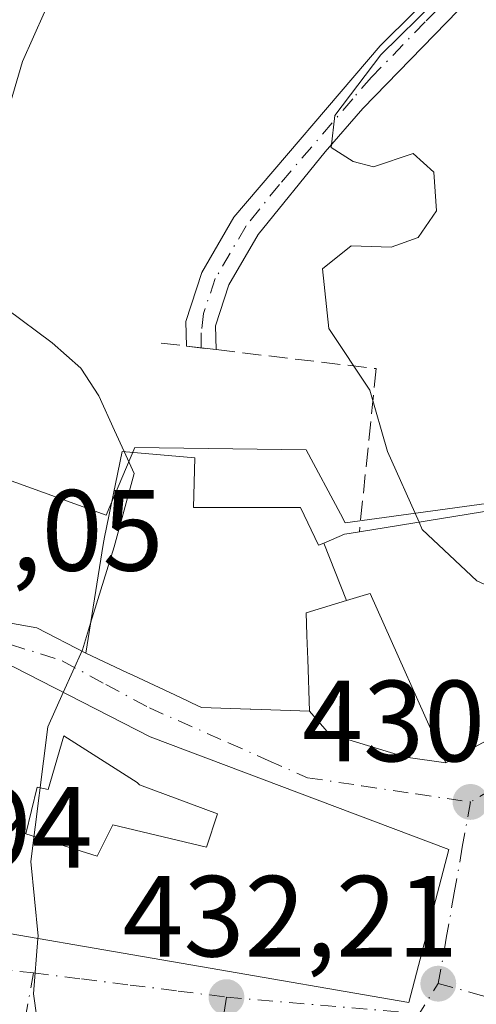
# Model space of a CAD drawing. Units: metres. Extents: x 593710 to 597150, y 4736008 to 4738369.
# Drawn here: x 595304 to 595344, y 4736552 to 4736637 of the extents above; entities that cross this region are included whole.
import ezdxf

# ---------------------------------------------------------------- set-up
doc = ezdxf.new("R2010")
doc.units = ezdxf.units.M
doc.header["$MEASUREMENT"] = 0
doc.linetypes.add('DGN Style 3', pattern=[2.307223458686699, 1.648016756204785, -0.6592067024819142])
doc.linetypes.add('DGN Style 4', pattern=[2.6384748266838614, 1.318413404963828, -0.6592067024819142, 0.001648016756204785, -0.6592067024819142])
for name, color, linetype, lineweight in [('Camino Cxs', 7, 'Continuous', 0), ('Camino eje', 30, 'DGN Style 4', 13), ('Corriente natural lineal', 142, 'Continuous', 13), ('Cultivos herbáceos CxS', 92, 'Continuous', 0), ('Curva de nivel normal', 30, 'Continuous', 0), ('Edificación Cxs', 1, 'Continuous', 13), ('Huerta CxS', 92, 'Continuous', 0), ('Núcleo urbano CxS', 7, 'Continuous', 0), ('Obra de contención lineal', 1, 'DGN Style 3', 13), ('Punto de cota en terreno', 7, 'Continuous', 0), ('Rótulo de punto de cota en terreno', 7, 'Continuous', 0), ('Vía urbana Cxs', 4, 'Continuous', 0), ('Vía urbana eje', 4, 'DGN Style 4', 0)]:
    doc.layers.add(name, color=color, linetype=linetype, lineweight=lineweight)
doc.styles.add('Style-Arial', font='txt')

# ---------------------------------------------------------------- blocks, each defined once
blk = doc.blocks.new('5PATER')
at = {"layer": 'Huerta CxS', "linetype": 'Continuous', "lineweight": 0}
h = blk.add_hatch(color=51, dxfattribs=at)
edge = h.paths.add_edge_path()
edge.add_ellipse((0, 0), major_axis=(-0.1095731443231308, -0.1110710700762829), ratio=0.9994222409660322, start_angle=0, end_angle=360)
blk = doc.blocks.new('*U35')
at = {"layer": 'Vía urbana Cxs', "color": 4, "linetype": 'Continuous', "lineweight": 0}
blk.add_polyline3d([(595302.2801000001, 4736585.100099999, 439.7344000000012), (595305.5719999997, 4736584.517100001, 439.4867999999988), (595309.8201000001, 4736582.3201, 441.1244000000006), (595313.4611000001, 4736580.613500001, 441.3178000000044), (595313.9023000002, 4736580.4067, 440.983699999997), (595318.0433, 4736578.465700001, 437.8359000000055), (595318.8393000001, 4736578.092499999, 437.6784000000043), (595319.0191000003, 4736578.008300001, 437.6395000000048), (595319.8901000004, 4736577.600099999, 437.4334999999992), (595324.1205000002, 4736577.460100001, 437.1236000000063), (595324.1765000002, 4736577.4583, 437.1117999999988), (595325.0691000001, 4736577.4287, 436.9214999999967), (595329.2600999996, 4736577.290100001, 435.3647000000056), (595330.9720000001, 4736575.309599999, 434.0519999999961), (595337.6394999997, 4736573.298699999, 432.2453999999998), (595341.1300999997, 4736572.800100001, 432.1638999999996), (595345.5301000001, 4736575.210100001, 432.116200000004)], dxfattribs=at)
blk.add_polyline3d([(595286.2812999999, 4736582.5295, 444.2571000000025), (595279.8901000004, 4736563.290100001, 442.3043000000035), (595295.5701000001, 4736559.290100001, 440.6380000000063), (595319.7801000001, 4736555.130100001, 438.5354999999981), (595337.8901000004, 4736552.0001, 436.2651999999944), (595341.3701, 4736565.290100001, 434.1830999999948), (595315.4200999998, 4736575.050100001, 439.5521000000008), (595303.5301000001, 4736581.130100001, 440.8432999999932), (595297.5301000001, 4736582.5701, 443.2639999999956), (595286.6901000004, 4736583.7601, 444.1169999999984)], close=True, dxfattribs=at)
blk = doc.blocks.new('*U40')
at = {"layer": 'Edificación Cxs', "color": 1, "linetype": 'Continuous', "lineweight": 13, "elevation": 444.1169999999984, "flags": 128}
for points in [[(595303.5301000001, 4736581.130100001), (595315.4200999998, 4736575.050100001), (595341.3701, 4736565.290100001), (595337.8901000004, 4736552.0001), (595319.7801000001, 4736555.130100001), (595295.5701000001, 4736559.290100001), (595279.8901000004, 4736563.290100001), (595286.6901000004, 4736583.7601), (595297.5301000001, 4736582.5701)], [(595307.9101, 4736575.1501), (595306.5500999996, 4736570.5001), (595305.5900999998, 4736570.700099999), (595304.6201, 4736566.630100001), (595310.8101000005, 4736564.700099999), (595312.1700999998, 4736567.4101), (595320.3000999996, 4736565.470100001), (595321.2600999996, 4736568.380100001), (595314.4901000002, 4736570.890100001), (595314.3000999996, 4736571.090100001)]]:
    blk.add_lwpolyline(points, close=True, dxfattribs=at)

msp = doc.modelspace()

# ---------------------------------------------------------------- linework, layer by layer
at = {"layer": 'Camino Cxs', "color": 7, "linetype": 'Continuous', "lineweight": 0}
for points in [[(595318.5701000001, 4736608.9901, 435.1607999999979), (595318.5201000003, 4736611.1151, 433.4238999999943), (595319.9001000002, 4736615.370100001, 431.5529999999999), (595322.7001, 4736620.170100001, 431.0256999999983), (595335.4200999998, 4736635.050100001, 430.3653999999952), (595341.3400999998, 4736640.970100001, 430.5095000000001), (595348.2200999996, 4736649.050100001, 431.1322999999975), (595352.4101, 4736653.0701, 431.3383000000031), (595359.1101000002, 4736659.5101, 431.5190000000002), (595368.7801000001, 4736668.1601, 433.3945999999996), (595373.4801000003, 4736671.550100001, 431.9747000000062), (595378.1001000004, 4736673.450099999, 430.9401999999973), (595382.4600999998, 4736673.690099999, 430.777700000006), (595386.8201000001, 4736671.9001, 430.9530999999988), (595390.2200999996, 4736668.3301, 430.3031999999948), (595392.7100999998, 4736664.0601, 429.3101000000024)], [(595376.7726999996, 4736623.567299999, 425.5653000000021), (595379.5500999996, 4736628.030099999, 426.5964999999997), (595388.0701000001, 4736640.210100001, 427.5917999999947), (595391.1700999998, 4736645.5601, 427.671199999997), (595393.0201000003, 4736649.840100001, 427.5963999999949), (595393.3000999996, 4736650.840100001, 427.6986999999936), (595393.3000999996, 4736655.140100001, 428.2296000000061), (595392.1458999999, 4736660.1259, 428.9731000000029), (595388.1601, 4736666.780099999, 430.2780000000057), (595385.3400999998, 4736669.7301, 430.7597999999998), (595382.0201000003, 4736671.100099999, 430.8117999999959), (595378.6700999998, 4736670.9101, 430.9345999999932), (595374.7301000003, 4736669.300100001, 431.5072999999975), (595370.6601, 4736666.4001, 432.1230999999971), (595362.9101, 4736659.520099999, 431.2406000000047), (595350.0900999998, 4736647.290100001, 430.7862000000023), (595343.2200999996, 4736639.2301, 430.0543999999937), (595333.9101, 4736629.630100001, 430.1252999999998), (595330.6201, 4736625.870100001, 430.4198999999935), (595324.8000999996, 4736618.6801, 430.7314999999944), (595322.2500999998, 4736614.3201, 431.1055999999954), (595321.1001000004, 4736610.7501, 432.5041000000056), (595321.1501000002, 4736608.690099999, 433.6068999999989), (595318.5701000001, 4736608.9901, 435.1607999999979)], [(595343.2200999996, 4736639.2301, 430.0543999999937), (595333.9101, 4736629.630100001, 430.1252999999998), (595330.6201, 4736625.870100001, 430.4198999999935), (595324.8000999996, 4736618.6801, 430.7314999999944), (595322.2500999998, 4736614.3201, 431.1055999999954), (595321.1001000004, 4736610.7501, 432.5041000000056), (595321.1501000002, 4736608.690099999, 433.6068999999989), (595318.5701000001, 4736608.9901, 435.1607999999979), (595318.5201000003, 4736611.1151, 433.4238999999943), (595319.9001000002, 4736615.370100001, 431.5529999999999), (595322.7001, 4736620.170100001, 431.0256999999983), (595335.4200999998, 4736635.050100001, 430.3653999999952), (595341.3400999998, 4736640.970100001, 430.5095000000001)]]:
    msp.add_polyline3d(points, dxfattribs=at)
at = {"layer": 'Camino eje', "color": 30, "linetype": 'DGN Style 4', "lineweight": 13}
msp.add_polyline3d([(595342.2801000001, 4736640.100099999, 430.2149000000064), (595339.3201000001, 4736637.140100001, 430.1450999999943), (595334.6651, 4736632.340100001, 430.1402999999991), (595333.0201000003, 4736630.460100001, 430.2571999999927), (595326.6601, 4736623.020099999, 430.7701999999991), (595323.7500999998, 4736619.425100001, 430.8769999999931), (595321.0751, 4736614.845100001, 431.3439000000071), (595320.0472999997, 4736611.820499999, 432.2896999999939), (595319.8607000001, 4736610.140699999, 433.5108000000037), (595319.8601000002, 4736608.840100001, 434.4048999999941)], dxfattribs=at)
at = {"layer": 'Corriente natural lineal', "color": 142, "linetype": 'Continuous', "lineweight": 13, "extrusion": (0.05328268814877991, -0.09806924995514292, 0.9937521709947987), "elevation": -432351.3266335675, "flags": 128}
msp.add_lwpolyline([(2784278.565070032, 3853660.234571849), (2784278.565070032, 3853370.857099572)], dxfattribs=at)
at = {"layer": 'Cultivos herbáceos CxS', "color": 92, "linetype": 'Continuous', "lineweight": 0}
for points in [[(595385.5043000003, 4736642.535900001, 428.0236000000005), (595349.2559000002, 4736595.290100001, 427.5987000000023), (595348.8728999998, 4736595.903100001, 427.5048999999999), (595332.3783, 4736593.6461, 432.2700000000041), (595331.9563999996, 4736594.4341, 432.321100000001), (595328.9908999996, 4736599.9705, 432.4174999999959), (595314.0815000003, 4736600.195499999, 434.3303000000015), (595311.5948999999, 4736594.322100001, 435.6594000000041), (595299.6222999999, 4736598.614499999, 437.5035999999964), (595299.8208, 4736605.9693, 436.6907000000065), (595299.8479000004, 4736606.974500001, 436.584799999997), (595292.8642999995, 4736607.6075, 437.561400000006), (595284.9384000005, 4736608.326099999, 438.8537999999971), (595269.8831000002, 4736614.3079, 441.1108999999997), (595267.3805000001, 4736617.5755, 441.2985000000045), (595255.3937999997, 4736617.9889, 444.4964000000036), (595224.8071999997, 4736622.949300001, 449.5243000000046)], [(595269.8831000002, 4736614.3079, 441.1108999999997), (595284.9384000005, 4736608.326099999, 438.8537999999971), (595292.8642999995, 4736607.6075, 437.561400000006), (595299.8479000004, 4736606.974500001, 436.584799999997), (595299.8208, 4736605.9693, 436.6907000000065), (595299.6222999999, 4736598.614499999, 437.5035999999964), (595311.5948999999, 4736594.322100001, 435.6594000000041), (595314.0815000003, 4736600.195499999, 434.3303000000015), (595328.9908999996, 4736599.9705, 432.4174999999959), (595331.9563999996, 4736594.4341, 432.321100000001), (595332.3783, 4736593.6461, 432.2700000000041), (595348.8728999998, 4736595.903100001, 427.5048999999999), (595349.2559000002, 4736595.290100001, 427.5987000000023)]]:
    msp.add_polyline3d(points, dxfattribs=at)
at = {"layer": 'Curva de nivel normal', "color": 30, "linetype": 'Continuous', "lineweight": 0, "flags": 128}
for points, elevation in [([(595307.1900000004, 4736640.140100001), (595304.3200000003, 4736633.700099999), (595301.7599999999, 4736625.110099999), (595301.0899999999, 4736616.860099999), (595302.9299999997, 4736612.2301), (595306.9000000004, 4736609.270099999), (595309.3799999999, 4736607.0801), (595310.9699999997, 4736604.670100001), (595312.3200000003, 4736601.6501), (595313.1563999997, 4736599.8247)], 435), ([(595340.3200000003, 4736639.030099999), (595335.4699999997, 4736634.270099999), (595331.4800000006, 4736629.0001), (595331.1399999997, 4736626.2301), (595333.0499999998, 4736625.020099999), (595334.8300000001, 4736624.540100001), (595338.2699999996, 4736625.720100001), (595340.0800000001, 4736624.100099999), (595340.3200000003, 4736620.7301), (595338.7100000001, 4736618.4101), (595336.3700000001, 4736617.5701), (595332.9000000004, 4736617.700099999), (595330.3899999997, 4736615.690099999), (595330.9500000002, 4736610.5101), (595334.5099999999, 4736605.170100001), (595336.0499999998, 4736599.840100001), (595338.7911, 4736593.6953)], 430), ([(595313.1563999997, 4736599.8247), (595314.0199999996, 4736597.940099999), (595312.2800000003, 4736591.5601), (595310.2366000004, 4736584.924699999)], 435), ([(595338.7911, 4736593.6953), (595339.0700000003, 4736593.0701), (595343.7999999998, 4736588.620100001), (595349.5851999996, 4736585.985900001)], 430), ([(595310.2366000004, 4736584.924699999), (595309.5300000003, 4736582.630100001), (595307.8611000003, 4736578.9154)], 435), ([(595307.8611000003, 4736578.9154), (595306.5199999996, 4736575.9301), (595305.04, 4736564.2401), (595305.6699999999, 4736557.7501), (595305.6553999997, 4736557.5571)], 435), ([(595305.6553999997, 4736557.5571), (595305.29, 4736552.7401), (595305.8705000002, 4736548.633300001)], 435)]:
    msp.add_lwpolyline(points, dxfattribs=dict(at, elevation=elevation))
at = {"layer": 'Edificación Cxs', "color": 1, "linetype": 'Continuous', "lineweight": 13, "flags": 128}
for points, elevation in [([(595330.5118000006, 4736591.887399999), (595332.4778000005, 4736586.898600001), (595328.9801000003, 4736585.840100001), (595329.0440999996, 4736583.885500001), (595329.0447000006, 4736583.8665), (595329.0904999999, 4736582.468499999), (595329.0910999998, 4736582.448899999), (595329.1117000004, 4736581.8179), (595329.2600999996, 4736577.290100001), (595325.0691000001, 4736577.4287), (595324.1765000002, 4736577.4583), (595324.1205000002, 4736577.460100001), (595319.8901000004, 4736577.600099999), (595319.0191000003, 4736578.008300001), (595318.8393000001, 4736578.092499999), (595318.0433, 4736578.465700001), (595313.9023000002, 4736580.4067), (595313.4611000001, 4736580.613500001), (595309.8201000001, 4736582.3201), (595311.3300999999, 4736591.7601), (595311.4622999998, 4736592.407500001), (595312.9801000003, 4736599.840100001), (595319.2901, 4736599.290100001), (595319.1700999998, 4736594.970100001), (595319.7144999999, 4736594.970100001), (595319.7260999996, 4736594.970100001), (595319.7311000006, 4736594.970100001), (595326.1453, 4736594.970100001), (595326.1491, 4736594.970100001), (595326.7937000003, 4736594.970100001), (595328.4901000002, 4736594.970100001), (595330.0500999996, 4736591.690099999)], 441.3178000000044), ([(595332.4778000005, 4736586.898600001), (595330.5118000006, 4736591.887399999), (595332.3000999996, 4736592.6501), (595332.7213000003, 4736592.7149), (595333.6001000004, 4736592.850099999), (595346.6201, 4736594.970100001), (595351.9801000003, 4736578.7301), (595345.5301000001, 4736575.210100001), (595341.1300999997, 4736572.800100001), (595334.5301000001, 4736587.520099999), (595334.2326999997, 4736587.4301)], 438.243199999997), ([(595314.4901000002, 4736570.890100001), (595321.2600999996, 4736568.380100001), (595320.3000999996, 4736565.470100001), (595312.1700999998, 4736567.4101), (595310.8101000005, 4736564.700099999), (595304.6201, 4736566.630100001), (595305.5900999998, 4736570.700099999), (595306.5500999996, 4736570.5001), (595307.9101, 4736575.1501), (595314.3000999996, 4736571.090100001)], 441.4159999999973)]:
    msp.add_lwpolyline(points, close=True, dxfattribs=dict(at, elevation=elevation))
at = {"layer": 'Edificación Cxs', "color": 1, "linetype": 'Continuous', "lineweight": 13}
for points in [[(595345.5301000001, 4736575.210100001, 432.116200000004), (595341.1300999997, 4736572.800100001, 432.1638999999996), (595334.5301000001, 4736587.520099999, 435.9106000000029), (595334.2326999997, 4736587.4301, 436.1195000000008), (595332.4776999997, 4736586.8989, 437.1815000000061), (595328.9801000003, 4736585.840100001, 439.5831999999937), (595329.0440999996, 4736583.885500001, 438.7053000000015), (595329.0447000006, 4736583.8665, 438.6967000000004), (595329.0904999999, 4736582.468499999, 438.0574999999953), (595329.0910999998, 4736582.448899999, 438.0469000000012), (595329.1117000004, 4736581.8179, 437.7038999999932), (595329.2600999996, 4736577.290100001, 435.3647000000056), (595325.0691000001, 4736577.4287, 436.9214999999967), (595324.1765000002, 4736577.4583, 437.1117999999988), (595324.1205000002, 4736577.460100001, 437.1236000000063), (595319.8901000004, 4736577.600099999, 437.4334999999992), (595319.0191000003, 4736578.008300001, 437.6395000000048), (595318.8393000001, 4736578.092499999, 437.6784000000043), (595318.0433, 4736578.465700001, 437.8359000000055), (595313.9023000002, 4736580.4067, 440.983699999997), (595313.4611000001, 4736580.613500001, 441.3178000000044), (595309.8201000001, 4736582.3201, 441.1244000000006), (595311.3300999999, 4736591.7601, 440.0953000000009), (595311.4622999998, 4736592.407500001, 439.8481000000029), (595312.9801000003, 4736599.840100001, 438.1815999999963), (595319.2901, 4736599.290100001, 436.4201999999932)], [(595319.2901, 4736599.290100001, 436.4201999999932), (595319.1700999998, 4736594.970100001, 437.4983000000066), (595319.7144999999, 4736594.970100001, 437.3997999999993), (595319.7260999996, 4736594.970100001, 437.3977000000014), (595319.7311000006, 4736594.970100001, 437.3968000000023), (595326.1453, 4736594.970100001, 437.2465999999986), (595326.1491, 4736594.970100001, 437.247000000003), (595326.7937000003, 4736594.970100001, 437.3089000000036), (595328.4901000002, 4736594.970100001, 437.3603000000003), (595330.0500999996, 4736591.690099999, 438.5273000000016), (595330.5119000003, 4736591.8871, 438.2431999999972), (595332.3000999996, 4736592.6501, 437.2596000000049), (595332.7213000003, 4736592.7149, 437.0553000000073), (595333.6001000004, 4736592.850099999, 436.610400000005)], [(595333.6001000004, 4736592.850099999, 436.610400000005), (595346.6201, 4736594.970100001, 431.4259000000021)], [(595303.5301000001, 4736581.130100001, 440.8432999999932), (595315.4200999998, 4736575.050100001, 439.5521000000008), (595341.3701, 4736565.290100001, 434.1830999999948), (595337.8901000004, 4736552.0001, 436.2651999999944), (595319.7801000001, 4736555.130100001, 438.5354999999981), (595295.5701000001, 4736559.290100001, 440.6380000000063), (595279.8901000004, 4736563.290100001, 442.3043000000035), (595286.6901000004, 4736583.7601, 444.1169999999984), (595297.5301000001, 4736582.5701, 443.2639999999956), (595303.5301000001, 4736581.130100001, 440.8432999999932)], [(595314.4901000002, 4736570.890100001, 439.6425000000018), (595314.3000999996, 4736571.090100001, 439.8312000000006), (595307.9101, 4736575.1501, 441.4159999999974), (595306.5500999996, 4736570.5001, 439.6352999999945), (595305.5900999998, 4736570.700099999, 439.7979999999953), (595304.6201, 4736566.630100001, 439.5334000000003), (595310.8101000005, 4736564.700099999, 439.0424999999959), (595312.1700999998, 4736567.4101, 437.536500000002), (595320.3000999996, 4736565.470100001, 439.9100999999937), (595321.2600999996, 4736568.380100001, 439.3407000000007), (595314.4901000002, 4736570.890100001, 439.6425000000018)], [(595314.4901000002, 4736570.890100001, 439.6425000000018), (595314.3000999996, 4736571.090100001, 439.8312000000006), (595307.9101, 4736575.1501, 441.4159999999974), (595306.5500999996, 4736570.5001, 439.6352999999945), (595305.5900999998, 4736570.700099999, 439.7979999999953), (595304.6201, 4736566.630100001, 439.5334000000003), (595310.8101000005, 4736564.700099999, 439.0424999999959), (595312.1700999998, 4736567.4101, 437.536500000002), (595320.3000999996, 4736565.470100001, 439.9100999999937), (595321.2600999996, 4736568.380100001, 439.3407000000007), (595314.4901000002, 4736570.890100001, 439.6425000000018)]]:
    msp.add_polyline3d(points, dxfattribs=at)
at = {"layer": 'Núcleo urbano CxS', "color": 7, "linetype": 'Continuous', "lineweight": 0}
for points in [[(595246.9193000002, 4736541.999299999, 444.3105999999971), (595252.3139000004, 4736553.832900001, 443.9979000000022), (595255.8239000002, 4736574.124500001, 443.6704000000027), (595262.6272999998, 4736592.253500001, 442.6613000000071), (595269.5783000002, 4736614.428900001, 441.1545999999944), (595269.8831000002, 4736614.3079, 441.1108999999997), (595284.9384000005, 4736608.326099999, 438.8537999999971), (595292.8642999995, 4736607.6075, 437.561400000006), (595299.8479000004, 4736606.974500001, 436.584799999997), (595299.8208, 4736605.9693, 436.6907000000065), (595299.6222999999, 4736598.614499999, 437.5035999999964), (595311.5948999999, 4736594.322100001, 435.6594000000041), (595314.0815000003, 4736600.195499999, 434.3303000000015), (595328.9908999996, 4736599.9705, 432.4174999999959), (595331.9563999996, 4736594.4341, 432.321100000001), (595332.3783, 4736593.6461, 432.2700000000041), (595348.8728999998, 4736595.903100001, 427.5048999999999), (595349.2559000002, 4736595.290100001, 427.5987000000023), (595350.8186999997, 4736592.789100001, 427.9423999999999), (595355.6473000003, 4736585.060900001, 428.1083000000072), (595377.3359000003, 4736587.997500001, 423.8312000000006), (595389.3085000003, 4736557.273499999, 423.684699999998), (595392.2455000002, 4736537.846100001, 424.6524000000064)], [(595269.8831000002, 4736614.3079, 441.1108999999997), (595284.9384000005, 4736608.326099999, 438.8537999999971), (595292.8642999995, 4736607.6075, 437.561400000006), (595299.8479000004, 4736606.974500001, 436.584799999997), (595299.8208, 4736605.9693, 436.6907000000065), (595299.6222999999, 4736598.614499999, 437.5035999999964), (595311.5948999999, 4736594.322100001, 435.6594000000041), (595314.0815000003, 4736600.195499999, 434.3303000000015), (595328.9908999996, 4736599.9705, 432.4174999999959), (595331.9563999996, 4736594.4341, 432.321100000001), (595332.3783, 4736593.6461, 432.2700000000041), (595348.8728999998, 4736595.903100001, 427.5048999999999), (595349.2559000002, 4736595.290100001, 427.5987000000023)]]:
    msp.add_polyline3d(points, dxfattribs=at)
at = {"layer": 'Obra de contención lineal', "color": 1, "linetype": 'DGN Style 3', "lineweight": 13}
msp.add_polyline3d([(595316.3701, 4736609.2501, 435.5141000000004), (595318.5701000001, 4736608.9901, 435.1607999999979), (595321.1401000004, 4736608.6801, 433.6193999999959), (595335.0701000001, 4736607.030099999, 432.4315000000061), (595333.6001000004, 4736592.850099999, 436.610400000005)], dxfattribs=at)
at = {"layer": 'Vía urbana Cxs', "color": 4, "linetype": 'Continuous', "lineweight": 0, "extrusion": (0.1839619138788402, 0.7908206365585556, 0.5837471499160873), "elevation": 3855558.884461205, "flags": 128}
msp.add_lwpolyline([(493356.8362215738, -2771441.525479768), (493353.4978378837, -2771441.830430098), (493348.8624334134, -2771439.813521133)], dxfattribs=at)
at = {"layer": 'Vía urbana Cxs', "color": 4, "linetype": 'Continuous', "lineweight": 0, "extrusion": (0.4804570912404953, -0.876908559014765, 0.01386948461085404), "elevation": -3867499.367249986, "flags": 128}
msp.add_lwpolyline([(2798048.855427601, 54077.58835955753), (2798053.872209395, 54077.54065496902), (2798061.220185333, 54076.65877014411)], dxfattribs=at)
at = {"layer": 'Vía urbana Cxs', "color": 4, "linetype": 'Continuous', "lineweight": 0}
for points in [[(595286.2812999999, 4736582.5295, 444.2571000000025), (595279.8901000004, 4736563.290100001, 442.3043000000035), (595295.5701000001, 4736559.290100001, 440.6380000000063), (595319.7801000001, 4736555.130100001, 438.5354999999981), (595337.8901000004, 4736552.0001, 436.2651999999944), (595341.3701, 4736565.290100001, 434.1830999999948), (595315.4200999998, 4736575.050100001, 439.5521000000008), (595303.5301000001, 4736581.130100001, 440.8432999999932)], [(595309.8201000001, 4736582.3201, 441.1244000000006), (595313.4611000001, 4736580.613500001, 441.3178000000044), (595313.9023000002, 4736580.4067, 440.983699999997), (595318.0433, 4736578.465700001, 437.8359000000055), (595318.8393000001, 4736578.092499999, 437.6784000000043), (595319.0191000003, 4736578.008300001, 437.6395000000048), (595319.8901000004, 4736577.600099999, 437.4334999999992), (595324.1205000002, 4736577.460100001, 437.1236000000063), (595324.1765000002, 4736577.4583, 437.1117999999988), (595325.0691000001, 4736577.4287, 436.9214999999967), (595329.2600999996, 4736577.290100001, 435.3647000000056)], [(595329.2600999996, 4736577.290100001, 435.3647000000056), (595330.9720000001, 4736575.309599999, 434.0519999999961), (595337.6394999997, 4736573.298699999, 432.2453999999998), (595341.1300999997, 4736572.800100001, 432.1638999999996)]]:
    msp.add_polyline3d(points, dxfattribs=at)
at = {"layer": 'Vía urbana eje', "color": 4, "linetype": 'DGN Style 4', "lineweight": 0, "extrusion": (0.03490874825457765, 0.4220404520606897, 0.9059046506778223), "elevation": 2020193.059870543, "flags": 128}
msp.add_lwpolyline([(-202849.0639703527, -4320533.531663341), (-202865.8823120185, -4320533.474045741), (-202867.3148680727, -4320536.494010834)], dxfattribs=at)
at = {"layer": 'Vía urbana eje', "color": 4, "linetype": 'DGN Style 4', "lineweight": 0}
for points in [[(595356.3000999996, 4736589.360099999, 432.7070999999996), (595356.2301000003, 4736584.920100001, 431.867499999993), (595356.1401000004, 4736580.460100001, 431.5755000000063), (595351.8701, 4736574.4301, 430.4214999999967), (595347.5701000001, 4736571.920100001, 430.3573999999935), (595343.2600999996, 4736569.4101, 431.8846000000049)], [(595283.8901000004, 4736585.960100001, 443.7121000000043), (595287.5100999996, 4736585.840100001, 443.9021999999969), (595291.1201, 4736585.7301, 443.7915999999968), (595294.9600999998, 4736585.100099999, 443.4352000000072), (595298.8000999996, 4736584.4901, 442.2056000000011), (595303.2801000001, 4736583.0801, 440.0577000000048), (595307.7801000001, 4736581.670100001, 440.4622999999993), (595311.5500999996, 4736579.610099999, 441.5571999999956), (595315.3501000004, 4736577.5701, 438.9189999999944), (595322.2301000003, 4736574.540100001, 437.3898000000045), (595325.6601, 4736573.020099999, 435.7485000000015), (595329.1001000004, 4736571.5101, 435.1760999999969), (595333.8201000001, 4736570.8101, 434.3862999999984), (595338.5301000001, 4736570.100099999, 433.4933000000019), (595343.2600999996, 4736569.4101, 431.8846000000049)], [(595343.2600999996, 4736569.4101, 431.8846000000049), (595342.5500999996, 4736565.470100001, 433.0699000000022), (595341.8501000004, 4736561.5101, 434.795499999993), (595341.1601, 4736557.5701, 434.5139999999956), (595340.4600999998, 4736553.630100001, 434.0791999999929)], [(595277.7301000003, 4736560.360099999, 440.8540000000066), (595281.6901000004, 4736559.2601, 440.1242000000057), (595285.6601, 4736558.1501, 439.4103999999934), (595289.6201, 4736557.050100001, 439.1867000000057), (595293.6001000004, 4736555.9301, 439.3772999999928), (595297.4801000003, 4736555.4801, 438.4486999999936), (595301.3701, 4736555.0101, 437.7016000000004), (595305.2801000001, 4736554.5601, 437.4502999999968)], [(595305.2801000001, 4736554.5601, 437.4502999999968), (595304.5301000001, 4736550.5101, 437.8723000000027), (595303.8000999996, 4736546.470100001, 440.6199000000051), (595302.9801000003, 4736543.4301, 440.7554999999993), (595302.1700999998, 4736540.4101, 440.4689999999973), (595300.4801000003, 4736537.5101, 440.0234000000055), (595298.8000999996, 4736534.610099999, 440.2312999999995), (595297.1201, 4736531.720100001, 440.5592000000034), (595294.8201000001, 4736527.640100001, 441.8401000000013), (595292.5301000001, 4736523.5701, 440.7976999999955), (595290.2500999998, 4736519.4901, 441.1266000000033), (595285.6700999998, 4736511.3301, 441.5521000000008), (595283.3701, 4736507.2501, 441.321100000001), (595282.2301000003, 4736504.100099999, 438.9324999999953), (595281.1001000004, 4736500.970100001, 436.5611000000063), (595279.9600999998, 4736497.8301, 435.0178000000015)], [(595305.2801000001, 4736554.5601, 437.4502999999968), (595309.4600999998, 4736554.040100001, 437.2312999999995), (595313.6700999998, 4736553.5101, 436.788400000005), (595317.8501000004, 4736552.9901, 436.295100000003), (595322.0500999996, 4736552.460100001, 435.3337000000029)], [(595340.4600999998, 4736553.630100001, 434.0791999999929), (595344.2100999998, 4736552.610099999, 430.9959999999992), (595347.9801000003, 4736551.590100001, 430.3267999999953), (595351.7500999998, 4736550.590100001, 430.4038), (595355.5100999996, 4736549.5801, 430.4039000000049), (595356.8701, 4736545.860099999, 431.1606999999931), (595358.2301000003, 4736542.170100001, 433.0697999999975), (595360.4294999996, 4736537.693700001, 432.5690999999933), (595360.9600999998, 4736534.7501, 430.1647999999987)], [(595322.0500999996, 4736552.460100001, 435.3337000000029), (595321.5500999996, 4736549.0101, 433.7874000000011), (595321.0701000001, 4736545.5801, 433.4784999999974), (595320.5701000001, 4736542.140100001, 433.7195000000065), (595321.1401000004, 4736538.1801, 433.001900000003), (595321.7100999998, 4736534.2401, 433.0693000000028), (595322.2600999996, 4736530.290100001, 432.991399999999), (595324.0800999999, 4736526.090100001, 433.2090999999928), (595325.9101, 4736521.9101, 431.9894999999961), (595327.7301000003, 4736517.7301, 431.2859999999928), (595329.5500999996, 4736513.540100001, 432.2715000000026), (595331.3701, 4736509.340100001, 431.8503999999957)]]:
    msp.add_polyline3d(points, dxfattribs=at)

# ---------------------------------------------------------------- block references
at = {"layer": 'Edificación Cxs', "color": 1, "linetype": 'Continuous', "lineweight": 13}
msp.add_blockref('*U40', (0, 0), dxfattribs=at)
at = {"layer": 'Punto de cota en terreno', "color": 7, "linetype": 'Continuous', "lineweight": 0, "xscale": 10, "yscale": 10, "zscale": 10}
for p in [(595343.2599999999, 4736569.41, 430.679999999993), (595340.4600000001, 4736553.630000001, 430.4499999999971), (595322.0499999998, 4736552.460000001, 432.2100000000065)]:
    msp.add_blockref('5PATER', p, dxfattribs=at)
at = {"layer": 'Vía urbana Cxs', "color": 4, "linetype": 'Continuous', "lineweight": 0}
msp.add_blockref('*U35', (0, 0), dxfattribs=at)

# ---------------------------------------------------------------- texts
at = {"layer": 'Rótulo de punto de cota en terreno', "color": 7, "linetype": 'Continuous', "lineweight": 0, "style": 'Style-Arial'}
for s, p in [('439,05', (595287.4277999997, 4736589.4878)), ('430,68', (595328.6272, 4736572.937799999)), ('438,94', (595281.2577999998, 4736563.697100001)), ('432,21', (595313.0171999997, 4736555.9878))]:
    msp.add_text(s, height=7.000000000000002, dxfattribs=at).set_placement(p)

doc.saveas('drawing.dxf')
